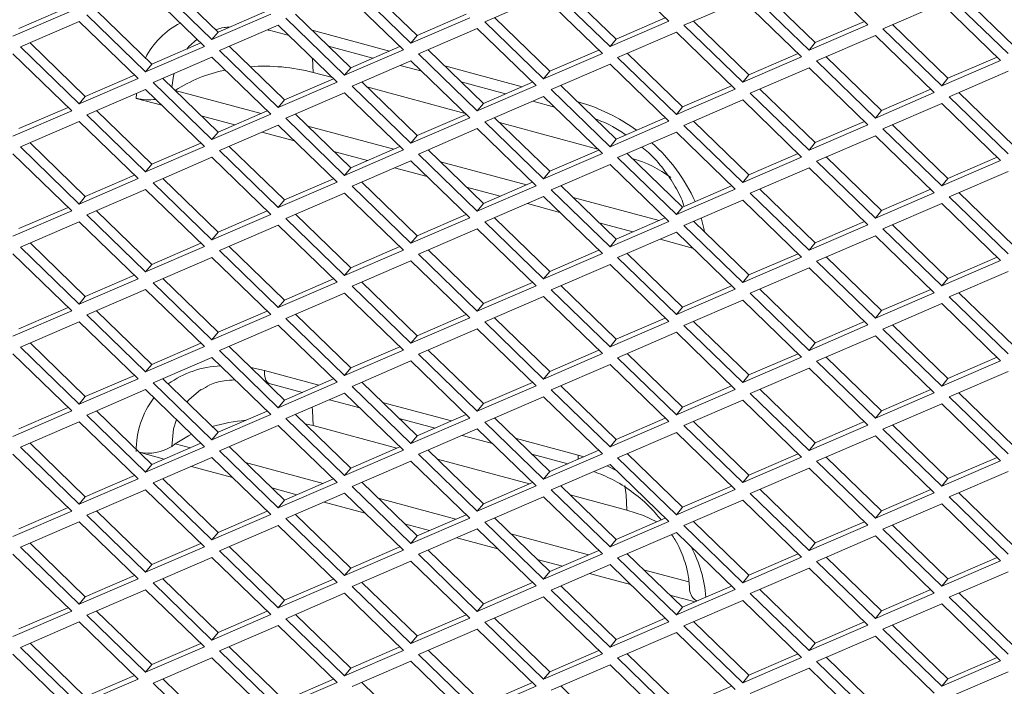
# Model space of a CAD drawing. Units: millimetres. Extents: x 63 to 8538, y 73 to 6060.
# Drawn here: x 7426 to 7495, y 4953 to 4999 of the extents above; entities that cross this region are included whole.
import ezdxf

# ---------------------------------------------------------------- set-up
doc = ezdxf.new("R2010")
doc.units = ezdxf.units.MM
doc.header["$LTSCALE"] = 5

msp = doc.modelspace()

# ---------------------------------------------------------------- linework, layer by layer
at = {"color": 7, "linetype": 'Continuous', "lineweight": 18, "ltscale": 20}
for p, q in [((7471.488, 4999.102), (7467.41, 5003.058)), ((7485.287, 4998.858), (7481.208, 5002.813)), ((7435.734, 5001.786), (7439.813, 4997.83)), ((7440.235, 4998.353), (7436.4, 5002.073)), ((7449.533, 5001.542), (7453.611, 4997.586)), ((7454.034, 4998.109), (7450.198, 5001.829)), ((7467.832, 4997.865), (7463.997, 5001.585)), ((7439.291, 4997.358), (7435.213, 5001.314)), ((7453.09, 4997.114), (7449.012, 5001.07)), ((7462.81, 5000.825), (7458.732, 4999.065)), ((7466.888, 4996.87), (7462.81, 5000.825)), ((7463.331, 5001.298), (7467.41, 4997.342)), ((7477.13, 5001.053), (7481.208, 4997.098)), ((7481.631, 4997.621), (7477.796, 5001.341)), ((7490.928, 5000.809), (7495.007, 4996.853)), ((7495.429, 4997.377), (7491.594, 5001.097)), ((7429.849, 5000.07), (7426.437, 4998.598)), ((7476.609, 5000.581), (7472.53, 4998.821)), ((7480.687, 4996.625), (7476.609, 5000.581)), ((7490.407, 5000.337), (7486.329, 4998.577)), ((7494.486, 4996.381), (7490.407, 5000.337)), ((7426.014, 4998.074), (7430.092, 4999.834)), ((7431.135, 4999.554), (7435.213, 4995.598)), ((7435.636, 4996.121), (7431.8, 4999.841)), ((7439.813, 4997.83), (7443.891, 4999.59)), ((7443.648, 4999.826), (7440.235, 4998.353)), ((7449.434, 4995.877), (7445.599, 4999.597)), ((7457.446, 4999.582), (7454.034, 4998.109)), ((7430.613, 4999.082), (7426.535, 4997.322)), ((7434.692, 4995.126), (7430.613, 4999.082)), ((7444.412, 4998.837), (7440.334, 4997.077)), ((7448.49, 4994.882), (7444.412, 4998.837)), ((7444.933, 4999.31), (7449.012, 4995.354)), ((7453.611, 4997.586), (7457.689, 4999.346)), ((7458.732, 4999.065), (7462.81, 4995.11)), ((7463.233, 4995.633), (7459.397, 4999.353)), ((7467.41, 4997.342), (7471.488, 4999.102)), ((7471.245, 4999.338), (7467.832, 4997.865)), ((7472.53, 4998.821), (7476.609, 4994.865)), ((7477.031, 4995.389), (7473.196, 4999.109)), ((7481.208, 4997.098), (7485.287, 4998.858)), ((7485.043, 4999.093), (7481.631, 4997.621)), ((7490.83, 4995.144), (7486.995, 4998.864)), ((7439.813, 4997.83), (7440.235, 4998.353)), ((7443.775, 4998.48), (7445.168, 4998.105)), ((7452.112, 4997.033), (7446.756, 4998.474)), ((7453.611, 4997.586), (7454.034, 4998.109)), ((7458.211, 4998.593), (7454.132, 4996.833)), ((7462.289, 4994.638), (7458.211, 4998.593)), ((7472.009, 4998.349), (7467.931, 4996.589)), ((7476.087, 4994.393), (7472.009, 4998.349)), ((7485.808, 4998.105), (7481.729, 4996.345)), ((7489.886, 4994.149), (7485.808, 4998.105)), ((7486.329, 4998.577), (7490.407, 4994.621)), ((7431.036, 4993.889), (7427.201, 4997.609)), ((7435.213, 4995.598), (7439.291, 4997.358)), ((7439.048, 4997.594), (7435.636, 4996.121)), ((7444.835, 4993.645), (7440.999, 4997.365)), ((7447.894, 4997.371), (7450.974, 4996.542)), ((7452.847, 4997.35), (7449.434, 4995.877)), ((7467.41, 4997.342), (7467.832, 4997.865)), ((7481.208, 4997.098), (7481.631, 4997.621)), ((7430.092, 4992.894), (7426.014, 4996.85)), ((7426.535, 4997.322), (7430.613, 4993.366)), ((7440.334, 4997.077), (7444.412, 4993.122)), ((7449.012, 4995.354), (7453.09, 4997.114)), ((7454.132, 4996.833), (7458.211, 4992.877)), ((7458.633, 4993.401), (7454.798, 4997.121)), ((7462.81, 4995.11), (7466.888, 4996.87)), ((7466.645, 4997.106), (7463.233, 4995.633)), ((7472.432, 4993.157), (7468.597, 4996.876)), ((7480.444, 4996.861), (7477.031, 4995.389)), ((7435.213, 4995.598), (7435.636, 4996.121)), ((7439.813, 4996.605), (7435.734, 4994.845)), ((7443.891, 4992.65), (7439.813, 4996.605)), ((7446.831, 4995.55), (7446.788, 4996.533)), ((7453.611, 4996.361), (7449.533, 4994.601)), ((7452.856, 4996.035), (7454.367, 4995.628)), ((7457.689, 4992.405), (7453.611, 4996.361)), ((7461.311, 4994.556), (7455.955, 4995.998)), ((7467.41, 4996.117), (7463.331, 4994.357)), ((7471.488, 4992.161), (7467.41, 4996.117)), ((7467.931, 4996.589), (7472.009, 4992.633)), ((7476.609, 4994.865), (7480.687, 4996.625)), ((7481.729, 4996.345), (7485.808, 4992.389)), ((7486.23, 4992.912), (7482.395, 4996.632)), ((7490.407, 4994.621), (7494.486, 4996.381)), ((7494.242, 4996.617), (7490.83, 4995.144)), ((7434.449, 4995.362), (7431.036, 4993.889)), ((7448.175, 4995.188), (7446.831, 4995.55)), ((7449.012, 4995.354), (7449.434, 4995.877)), ((7462.81, 4995.11), (7463.233, 4995.633)), ((7476.609, 4994.865), (7477.031, 4995.389)), ((7481.208, 4995.873), (7477.13, 4994.113)), ((7485.287, 4991.917), (7481.208, 4995.873)), ((7495.007, 4995.629), (7490.928, 4993.869)), ((7430.613, 4993.366), (7434.692, 4995.126)), ((7435.734, 4994.845), (7439.813, 4990.89)), ((7440.235, 4991.413), (7436.4, 4995.133)), ((7444.412, 4993.122), (7448.49, 4994.882)), ((7448.247, 4995.118), (7444.835, 4993.645)), ((7454.034, 4991.169), (7450.198, 4994.888)), ((7457.093, 4994.894), (7460.173, 4994.065)), ((7458.211, 4992.877), (7462.289, 4994.638)), ((7462.046, 4994.873), (7458.633, 4993.401)), ((7467.832, 4990.924), (7463.997, 4994.644)), ((7475.844, 4994.629), (7472.432, 4993.157)), ((7490.407, 4994.621), (7490.83, 4995.144)), ((7435.213, 4994.373), (7431.135, 4992.613)), ((7434.578, 4994.099), (7434.57, 4993.754)), ((7439.291, 4990.417), (7435.213, 4994.373)), ((7437.275, 4994.3), (7443.218, 4992.7)), ((7449.012, 4994.129), (7444.933, 4992.369)), ((7453.09, 4990.173), (7449.012, 4994.129)), ((7449.533, 4994.601), (7453.611, 4990.645)), ((7457.374, 4992.711), (7450.549, 4994.549)), ((7463.331, 4994.357), (7467.41, 4990.401)), ((7472.009, 4992.633), (7476.087, 4994.393)), ((7477.13, 4994.113), (7481.208, 4990.157)), ((7481.631, 4990.68), (7477.796, 4994.4)), ((7485.808, 4992.389), (7489.886, 4994.149)), ((7489.643, 4994.385), (7486.23, 4992.912)), ((7495.429, 4990.436), (7491.594, 4994.156)), ((7430.613, 4993.366), (7431.036, 4993.889)), ((7436.343, 4993.277), (7434.57, 4993.754)), ((7444.412, 4993.122), (7444.835, 4993.645)), ((7458.211, 4992.877), (7458.633, 4993.401)), ((7462.81, 4993.885), (7458.732, 4992.125)), ((7462.055, 4993.559), (7463.566, 4993.152)), ((7466.888, 4989.929), (7462.81, 4993.885)), ((7465.201, 4993.509), (7465.154, 4993.522)), ((7465.201, 4993.476), (7465.201, 4993.509)), ((7476.609, 4993.641), (7472.53, 4991.881)), ((7480.687, 4989.685), (7476.609, 4993.641)), ((7490.407, 4993.396), (7486.329, 4991.636)), ((7494.486, 4989.441), (7490.407, 4993.396)), ((7490.928, 4993.869), (7495.007, 4989.913)), ((7426.014, 4991.134), (7430.092, 4992.894)), ((7429.849, 4993.13), (7426.437, 4991.657)), ((7431.135, 4992.613), (7435.213, 4988.657)), ((7435.636, 4989.181), (7431.8, 4992.9)), ((7439.813, 4990.89), (7443.891, 4992.65)), ((7443.648, 4992.885), (7440.235, 4991.413)), ((7449.434, 4988.936), (7445.599, 4992.656)), ((7457.446, 4992.641), (7454.034, 4991.169)), ((7472.009, 4992.633), (7472.432, 4993.157)), ((7485.808, 4992.389), (7486.23, 4992.912)), ((7430.613, 4992.141), (7426.535, 4990.381)), ((7434.692, 4988.185), (7430.613, 4992.141)), ((7441.4, 4991.916), (7439.07, 4992.543)), ((7444.412, 4991.897), (7440.334, 4990.137)), ((7448.49, 4987.941), (7444.412, 4991.897)), ((7444.933, 4992.369), (7449.012, 4988.413)), ((7453.611, 4990.645), (7457.689, 4992.405)), ((7458.732, 4992.125), (7462.81, 4988.169)), ((7463.233, 4988.692), (7459.397, 4992.412)), ((7466.573, 4990.235), (7459.748, 4992.072)), ((7467.41, 4990.401), (7471.488, 4992.161)), ((7471.245, 4992.397), (7467.832, 4990.924)), ((7472.53, 4991.881), (7476.609, 4987.925)), ((7477.031, 4988.448), (7473.196, 4992.168)), ((7481.208, 4990.157), (7485.287, 4991.917)), ((7485.043, 4992.153), (7481.631, 4990.68)), ((7490.83, 4988.204), (7486.995, 4991.924)), ((7439.813, 4990.89), (7440.235, 4991.413)), ((7445.542, 4990.801), (7443.282, 4991.409)), ((7446.451, 4991.83), (7452.417, 4990.224)), ((7458.211, 4991.653), (7454.132, 4989.893)), ((7462.289, 4987.697), (7458.211, 4991.653)), ((7472.009, 4991.409), (7467.931, 4989.648)), ((7476.087, 4987.453), (7472.009, 4991.409)), ((7486.329, 4991.636), (7490.407, 4987.681)), ((7431.036, 4986.948), (7427.201, 4990.668)), ((7439.048, 4990.653), (7435.636, 4989.181)), ((7453.611, 4990.645), (7454.034, 4991.169)), ((7467.41, 4990.401), (7467.832, 4990.924)), ((7481.208, 4990.157), (7481.631, 4990.68)), ((7485.808, 4991.164), (7481.729, 4989.404)), ((7489.886, 4987.209), (7485.808, 4991.164)), ((7430.092, 4985.953), (7426.014, 4989.909)), ((7426.535, 4990.381), (7430.613, 4986.425)), ((7435.213, 4988.657), (7439.291, 4990.417)), ((7440.334, 4990.137), (7444.412, 4986.181)), ((7444.835, 4986.704), (7440.999, 4990.424)), ((7450.599, 4989.439), (7448.269, 4990.067)), ((7449.012, 4988.413), (7453.09, 4990.173)), ((7452.847, 4990.409), (7449.434, 4988.936)), ((7454.132, 4989.893), (7458.211, 4985.937)), ((7458.633, 4986.46), (7454.798, 4990.18)), ((7462.81, 4988.169), (7466.888, 4989.929)), ((7466.645, 4990.165), (7463.233, 4988.692)), ((7472.432, 4986.216), (7468.597, 4989.936)), ((7480.444, 4989.921), (7477.031, 4988.448)), ((7435.213, 4988.657), (7435.636, 4989.181)), ((7439.813, 4989.665), (7435.734, 4987.905)), ((7443.891, 4985.709), (7439.813, 4989.665)), ((7453.611, 4989.421), (7449.533, 4987.661)), ((7457.689, 4985.465), (7453.611, 4989.421)), ((7455.65, 4989.354), (7461.616, 4987.748)), ((7467.41, 4989.176), (7463.331, 4987.416)), ((7471.488, 4985.221), (7467.41, 4989.176)), ((7467.931, 4989.648), (7472.009, 4985.693)), ((7476.609, 4987.925), (7480.687, 4989.685)), ((7481.729, 4989.404), (7485.808, 4985.449)), ((7486.23, 4985.972), (7482.395, 4989.692)), ((7490.407, 4987.681), (7494.486, 4989.441)), ((7494.242, 4989.677), (7490.83, 4988.204)), ((7449.012, 4988.413), (7449.434, 4988.936)), ((7454.741, 4988.324), (7452.481, 4988.933)), ((7462.81, 4988.169), (7463.233, 4988.692)), ((7481.208, 4988.932), (7477.13, 4987.172)), ((7485.287, 4984.976), (7481.208, 4988.932)), ((7495.007, 4988.688), (7490.928, 4986.928)), ((7430.613, 4986.425), (7434.692, 4988.185)), ((7434.449, 4988.421), (7431.036, 4986.948)), ((7435.734, 4987.905), (7439.813, 4983.949)), ((7440.235, 4984.472), (7436.4, 4988.192)), ((7444.412, 4986.181), (7448.49, 4987.941)), ((7448.247, 4988.177), (7444.835, 4986.704)), ((7454.034, 4984.228), (7450.198, 4987.948)), ((7462.046, 4987.933), (7458.633, 4986.46)), ((7476.609, 4987.925), (7477.031, 4988.448)), ((7490.407, 4987.681), (7490.83, 4988.204)), ((7435.213, 4987.433), (7431.135, 4985.673)), ((7439.291, 4983.477), (7435.213, 4987.433)), ((7449.012, 4987.188), (7444.933, 4985.428)), ((7453.09, 4983.233), (7449.012, 4987.188)), ((7449.533, 4987.661), (7453.611, 4983.705)), ((7459.798, 4986.963), (7457.468, 4987.59)), ((7458.211, 4985.937), (7462.289, 4987.697)), ((7463.331, 4987.416), (7467.41, 4983.461)), ((7467.832, 4983.984), (7463.997, 4987.704)), ((7472.009, 4985.693), (7476.087, 4987.453)), ((7475.844, 4987.689), (7472.432, 4986.216)), ((7477.13, 4987.172), (7481.208, 4983.216)), ((7481.631, 4983.74), (7477.796, 4987.459)), ((7485.808, 4985.449), (7489.886, 4987.209)), ((7489.643, 4987.444), (7486.23, 4985.972)), ((7495.429, 4983.495), (7491.594, 4987.215)), ((7430.613, 4986.425), (7431.036, 4986.948)), ((7444.412, 4986.181), (7444.835, 4986.704)), ((7458.211, 4985.937), (7458.633, 4986.46)), ((7462.81, 4986.944), (7458.732, 4985.184)), ((7463.94, 4985.848), (7461.68, 4986.456)), ((7466.888, 4982.988), (7462.81, 4986.944)), ((7464.849, 4986.877), (7470.815, 4985.271)), ((7476.609, 4986.7), (7472.53, 4984.94)), ((7480.687, 4982.744), (7476.609, 4986.7)), ((7490.407, 4986.456), (7486.329, 4984.696)), ((7494.486, 4982.5), (7490.407, 4986.456)), ((7490.928, 4986.928), (7495.007, 4982.972)), ((7426.014, 4984.193), (7430.092, 4985.953)), ((7429.849, 4986.189), (7426.437, 4984.716)), ((7435.636, 4982.24), (7431.8, 4985.96)), ((7443.648, 4985.945), (7440.235, 4984.472)), ((7472.009, 4985.693), (7472.432, 4986.216)), ((7485.808, 4985.449), (7486.23, 4985.972)), ((7430.613, 4985.2), (7426.535, 4983.44)), ((7434.692, 4981.245), (7430.613, 4985.2)), ((7431.135, 4985.673), (7435.213, 4981.717)), ((7439.813, 4983.949), (7443.891, 4985.709)), ((7444.933, 4985.428), (7449.012, 4981.473)), ((7449.434, 4981.996), (7445.599, 4985.716)), ((7453.611, 4983.705), (7457.689, 4985.465)), ((7457.446, 4985.701), (7454.034, 4984.228)), ((7458.732, 4985.184), (7462.81, 4981.228)), ((7463.233, 4981.752), (7459.397, 4985.472)), ((7468.997, 4984.487), (7466.667, 4985.114)), ((7467.41, 4983.461), (7471.488, 4985.221)), ((7471.245, 4985.456), (7467.832, 4983.984)), ((7477.031, 4981.507), (7473.196, 4985.227)), ((7485.043, 4985.212), (7481.631, 4983.74)), ((7439.813, 4983.949), (7440.235, 4984.472)), ((7444.412, 4984.956), (7440.334, 4983.196)), ((7448.49, 4981.001), (7444.412, 4984.956)), ((7458.211, 4984.712), (7454.132, 4982.952)), ((7462.289, 4980.756), (7458.211, 4984.712)), ((7472.009, 4984.468), (7467.931, 4982.708)), ((7476.087, 4980.512), (7472.009, 4984.468)), ((7472.53, 4984.94), (7476.609, 4980.984)), ((7481.208, 4983.216), (7485.287, 4984.976)), ((7486.329, 4984.696), (7490.407, 4980.74)), ((7490.83, 4981.263), (7486.995, 4984.983)), ((7431.036, 4980.008), (7427.201, 4983.728)), ((7439.048, 4983.713), (7435.636, 4982.24)), ((7453.611, 4983.705), (7454.034, 4984.228)), ((7467.41, 4983.461), (7467.832, 4983.984)), ((7473.139, 4983.372), (7470.879, 4983.98)), ((7481.208, 4983.216), (7481.631, 4983.74)), ((7485.808, 4984.224), (7481.729, 4982.464)), ((7489.886, 4980.268), (7485.808, 4984.224)), ((7426.535, 4983.44), (7430.613, 4979.485)), ((7435.213, 4981.717), (7439.291, 4983.477)), ((7440.334, 4983.196), (7444.412, 4979.24)), ((7444.835, 4979.764), (7440.999, 4983.484)), ((7449.012, 4981.473), (7453.09, 4983.233)), ((7452.847, 4983.469), (7449.434, 4981.996)), ((7458.633, 4979.52), (7454.798, 4983.239)), ((7466.645, 4983.224), (7463.233, 4981.752)), ((7430.092, 4979.013), (7426.014, 4982.968)), ((7439.813, 4982.724), (7435.734, 4980.964)), ((7443.891, 4978.768), (7439.813, 4982.724)), ((7453.611, 4982.48), (7449.533, 4980.72)), ((7457.689, 4978.524), (7453.611, 4982.48)), ((7454.132, 4982.952), (7458.211, 4978.996)), ((7462.81, 4981.228), (7466.888, 4982.988)), ((7467.931, 4982.708), (7472.009, 4978.752)), ((7472.432, 4979.275), (7468.597, 4982.995)), ((7476.609, 4980.984), (7480.687, 4982.744)), ((7480.444, 4982.98), (7477.031, 4981.507)), ((7481.729, 4982.464), (7485.808, 4978.508)), ((7486.23, 4979.031), (7482.395, 4982.751)), ((7490.407, 4980.74), (7494.486, 4982.5)), ((7494.242, 4982.736), (7490.83, 4981.263)), ((7435.213, 4981.717), (7435.636, 4982.24)), ((7449.012, 4981.473), (7449.434, 4981.996)), ((7462.81, 4981.228), (7463.233, 4981.752)), ((7467.41, 4982.236), (7463.331, 4980.476)), ((7471.488, 4978.28), (7467.41, 4982.236)), ((7481.208, 4981.992), (7477.13, 4980.232)), ((7485.287, 4978.036), (7481.208, 4981.992)), ((7495.007, 4981.747), (7490.928, 4979.987)), ((7430.613, 4979.485), (7434.692, 4981.245)), ((7434.449, 4981.481), (7431.036, 4980.008)), ((7435.734, 4980.964), (7439.813, 4977.008)), ((7440.235, 4977.532), (7436.4, 4981.251)), ((7444.412, 4979.24), (7448.49, 4981.001)), ((7448.247, 4981.236), (7444.835, 4979.764)), ((7454.034, 4977.287), (7450.198, 4981.007)), ((7462.046, 4980.992), (7458.633, 4979.52)), ((7476.609, 4980.984), (7477.031, 4981.507)), ((7490.407, 4980.74), (7490.83, 4981.263)), ((7435.213, 4980.492), (7431.135, 4978.732)), ((7439.291, 4976.536), (7435.213, 4980.492)), ((7449.533, 4980.72), (7453.611, 4976.764)), ((7458.211, 4978.996), (7462.289, 4980.756)), ((7463.331, 4980.476), (7467.41, 4976.52)), ((7467.832, 4977.043), (7463.997, 4980.763)), ((7472.009, 4978.752), (7476.087, 4980.512)), ((7475.844, 4980.748), (7472.432, 4979.275)), ((7481.631, 4976.799), (7477.796, 4980.519)), ((7485.808, 4978.508), (7489.886, 4980.268)), ((7489.643, 4980.504), (7486.23, 4979.031)), ((7495.429, 4976.555), (7491.594, 4980.275)), ((7430.613, 4979.485), (7431.036, 4980.008)), ((7444.412, 4979.24), (7444.835, 4979.764)), ((7449.012, 4980.248), (7444.933, 4978.488)), ((7453.09, 4976.292), (7449.012, 4980.248)), ((7462.81, 4980.004), (7458.732, 4978.244)), ((7466.888, 4976.048), (7462.81, 4980.004)), ((7476.609, 4979.759), (7472.53, 4977.999)), ((7480.687, 4975.804), (7476.609, 4979.759)), ((7477.13, 4980.232), (7481.208, 4976.276)), ((7490.928, 4979.987), (7495.007, 4976.032)), ((7426.014, 4977.253), (7430.092, 4979.013)), ((7429.849, 4979.248), (7426.437, 4977.776)), ((7435.636, 4975.299), (7431.8, 4979.019)), ((7443.648, 4979.004), (7440.235, 4977.532)), ((7458.211, 4978.996), (7458.633, 4979.52)), ((7472.009, 4978.752), (7472.432, 4979.275)), ((7485.808, 4978.508), (7486.23, 4979.031)), ((7490.407, 4979.515), (7486.329, 4977.755)), ((7494.486, 4975.56), (7490.407, 4979.515)), ((7430.613, 4978.26), (7426.535, 4976.5)), ((7434.692, 4974.304), (7430.613, 4978.26)), ((7431.135, 4978.732), (7435.213, 4974.776)), ((7439.813, 4977.008), (7443.891, 4978.768)), ((7444.933, 4978.488), (7449.012, 4974.532)), ((7449.434, 4975.055), (7445.599, 4978.775)), ((7453.611, 4976.764), (7457.689, 4978.524)), ((7457.446, 4978.76), (7454.034, 4977.287)), ((7458.732, 4978.244), (7462.81, 4974.288)), ((7463.233, 4974.811), (7459.397, 4978.531)), ((7467.41, 4976.52), (7471.488, 4978.28)), ((7471.245, 4978.516), (7467.832, 4977.043)), ((7477.031, 4974.567), (7473.196, 4978.287)), ((7485.043, 4978.272), (7481.631, 4976.799)), ((7444.412, 4978.016), (7440.334, 4976.256)), ((7448.49, 4974.06), (7444.412, 4978.016)), ((7458.211, 4977.771), (7454.132, 4976.011)), ((7462.289, 4973.816), (7458.211, 4977.771)), ((7472.53, 4977.999), (7476.609, 4974.044)), ((7481.208, 4976.276), (7485.287, 4978.036)), ((7486.329, 4977.755), (7490.407, 4973.799)), ((7490.83, 4974.323), (7486.995, 4978.043)), ((7439.813, 4977.008), (7440.235, 4977.532)), ((7453.611, 4976.764), (7454.034, 4977.287)), ((7467.41, 4976.52), (7467.832, 4977.043)), ((7472.009, 4977.527), (7467.931, 4975.767)), ((7476.087, 4973.572), (7472.009, 4977.527)), ((7485.808, 4977.283), (7481.729, 4975.523)), ((7489.886, 4973.327), (7485.808, 4977.283)), ((7426.535, 4976.5), (7430.613, 4972.544)), ((7431.036, 4973.067), (7427.201, 4976.787)), ((7435.213, 4974.776), (7439.291, 4976.536)), ((7439.048, 4976.772), (7435.636, 4975.299)), ((7440.334, 4976.256), (7444.412, 4972.3)), ((7444.835, 4972.823), (7440.999, 4976.543)), ((7449.012, 4974.532), (7453.09, 4976.292)), ((7452.847, 4976.528), (7449.434, 4975.055)), ((7458.633, 4972.579), (7454.798, 4976.299)), ((7466.645, 4976.284), (7463.233, 4974.811)), ((7481.208, 4976.276), (7481.631, 4976.799)), ((7430.092, 4972.072), (7426.014, 4976.028)), ((7439.813, 4975.784), (7435.734, 4974.024)), ((7443.891, 4971.828), (7439.813, 4975.784)), ((7453.611, 4975.539), (7449.533, 4973.779)), ((7457.689, 4971.584), (7453.611, 4975.539)), ((7454.132, 4976.011), (7458.211, 4972.056)), ((7462.81, 4974.288), (7466.888, 4976.048)), ((7467.931, 4975.767), (7472.009, 4971.812)), ((7472.432, 4972.335), (7468.597, 4976.055)), ((7476.609, 4974.044), (7480.687, 4975.804)), ((7480.444, 4976.04), (7477.031, 4974.567)), ((7481.729, 4975.523), (7485.808, 4971.567)), ((7486.23, 4972.091), (7482.395, 4975.81)), ((7490.407, 4973.799), (7494.486, 4975.56)), ((7494.242, 4975.795), (7490.83, 4974.323)), ((7435.213, 4974.776), (7435.636, 4975.299)), ((7443.45, 4974.868), (7442.512, 4975.076)), ((7447.221, 4973.853), (7443.45, 4974.868)), ((7449.012, 4974.532), (7449.434, 4975.055)), ((7462.81, 4974.288), (7463.233, 4974.811)), ((7467.41, 4975.295), (7463.331, 4973.535)), ((7471.488, 4971.339), (7467.41, 4975.295)), ((7481.208, 4975.051), (7477.13, 4973.291)), ((7485.287, 4971.095), (7481.208, 4975.051)), ((7495.007, 4974.807), (7490.928, 4973.047)), ((7430.613, 4972.544), (7434.692, 4974.304)), ((7434.449, 4974.54), (7431.036, 4973.067)), ((7440.235, 4970.591), (7436.4, 4974.311)), ((7448.247, 4974.296), (7444.835, 4972.823)), ((7476.609, 4974.044), (7477.031, 4974.567)), ((7490.407, 4973.799), (7490.83, 4974.323)), ((7435.213, 4973.551), (7431.135, 4971.791)), ((7439.291, 4969.596), (7435.213, 4973.551)), ((7435.734, 4974.024), (7439.813, 4970.068)), ((7443.595, 4974.026), (7443.775, 4973.983)), ((7443.775, 4973.983), (7446.083, 4973.362)), ((7444.412, 4972.3), (7448.49, 4974.06)), ((7449.533, 4973.779), (7453.611, 4969.824)), ((7454.034, 4970.347), (7450.198, 4974.067)), ((7458.211, 4972.056), (7462.289, 4973.816)), ((7462.046, 4974.052), (7458.633, 4972.579)), ((7463.331, 4973.535), (7467.41, 4969.579)), ((7467.832, 4970.103), (7463.997, 4973.822)), ((7472.009, 4971.812), (7476.087, 4973.572)), ((7475.844, 4973.807), (7472.432, 4972.335)), ((7481.631, 4969.858), (7477.796, 4973.578)), ((7489.643, 4973.563), (7486.23, 4972.091)), ((7430.613, 4972.544), (7431.036, 4973.067)), ((7444.412, 4972.3), (7444.835, 4972.823)), ((7449.012, 4973.307), (7444.933, 4971.547)), ((7447.965, 4972.855), (7450.058, 4972.292)), ((7453.09, 4969.351), (7449.012, 4973.307)), ((7462.81, 4973.063), (7458.732, 4971.303)), ((7466.888, 4969.107), (7462.81, 4973.063)), ((7476.609, 4972.819), (7472.53, 4971.059)), ((7480.687, 4968.863), (7476.609, 4972.819)), ((7477.13, 4973.291), (7481.208, 4969.335)), ((7485.808, 4971.567), (7489.886, 4973.327)), ((7490.928, 4973.047), (7495.007, 4969.091)), ((7495.429, 4969.614), (7491.594, 4973.334)), ((7429.849, 4972.308), (7426.437, 4970.835)), ((7435.636, 4968.359), (7431.8, 4972.079)), ((7456.42, 4971.377), (7451.647, 4972.661)), ((7458.211, 4972.056), (7458.633, 4972.579)), ((7472.009, 4971.812), (7472.432, 4972.335)), ((7485.808, 4971.567), (7486.23, 4972.091)), ((7490.407, 4972.575), (7486.329, 4970.815)), ((7494.486, 4968.619), (7490.407, 4972.575)), ((7426.014, 4970.312), (7430.092, 4972.072)), ((7431.135, 4971.791), (7435.213, 4967.836)), ((7439.813, 4970.068), (7443.891, 4971.828)), ((7443.648, 4972.064), (7440.235, 4970.591)), ((7444.933, 4971.547), (7449.012, 4967.591)), ((7449.434, 4968.115), (7445.599, 4971.835)), ((7452.785, 4971.558), (7455.282, 4970.886)), ((7453.611, 4969.824), (7457.689, 4971.584)), ((7457.446, 4971.819), (7454.034, 4970.347)), ((7463.233, 4967.87), (7459.397, 4971.59)), ((7471.245, 4971.575), (7467.832, 4970.103)), ((7430.613, 4971.319), (7426.535, 4969.559)), ((7434.692, 4967.363), (7430.613, 4971.319)), ((7444.412, 4971.075), (7440.334, 4969.315)), ((7448.49, 4967.119), (7444.412, 4971.075)), ((7446.262, 4971.191), (7446.831, 4971.053)), ((7452.628, 4969.493), (7446.831, 4971.053)), ((7458.211, 4970.831), (7454.132, 4969.071)), ((7462.289, 4966.875), (7458.211, 4970.831)), ((7458.732, 4971.303), (7462.81, 4967.347)), ((7467.41, 4969.579), (7471.488, 4971.339)), ((7472.53, 4971.059), (7476.609, 4967.103)), ((7477.031, 4967.626), (7473.196, 4971.346)), ((7481.208, 4969.335), (7485.287, 4971.095)), ((7485.043, 4971.331), (7481.631, 4969.858)), ((7486.329, 4970.815), (7490.407, 4966.859)), ((7490.83, 4967.382), (7486.995, 4971.102)), ((7439.813, 4970.068), (7440.235, 4970.591)), ((7453.611, 4969.824), (7454.034, 4970.347)), ((7457.164, 4970.379), (7459.257, 4969.816)), ((7465.201, 4969.013), (7460.846, 4970.185)), ((7467.41, 4969.579), (7467.832, 4970.103)), ((7472.009, 4970.587), (7467.931, 4968.827)), ((7476.087, 4966.631), (7472.009, 4970.587)), ((7485.808, 4970.343), (7481.729, 4968.583)), ((7489.886, 4966.387), (7485.808, 4970.343)), ((7426.535, 4969.559), (7430.613, 4965.603)), ((7431.036, 4966.127), (7427.201, 4969.847)), ((7435.213, 4967.836), (7439.291, 4969.596)), ((7439.048, 4969.832), (7435.636, 4968.359)), ((7437.275, 4969.804), (7438.328, 4969.521)), ((7444.835, 4965.882), (7440.999, 4969.602)), ((7449.012, 4967.591), (7453.09, 4969.351)), ((7452.847, 4969.587), (7449.434, 4968.115)), ((7458.633, 4965.638), (7454.798, 4969.358)), ((7481.208, 4969.335), (7481.631, 4969.858)), ((7430.092, 4965.131), (7426.014, 4969.087)), ((7436.51, 4968.736), (7434.762, 4969.206)), ((7439.813, 4968.843), (7435.734, 4967.083)), ((7443.891, 4964.887), (7439.813, 4968.843)), ((7440.334, 4969.315), (7444.412, 4965.359)), ((7454.132, 4969.071), (7458.211, 4965.115)), ((7461.827, 4967.016), (7455.44, 4968.736)), ((7461.984, 4969.082), (7464.481, 4968.409)), ((7462.81, 4967.347), (7466.888, 4969.107)), ((7466.645, 4969.343), (7463.233, 4967.87)), ((7465.607, 4968.895), (7465.201, 4969.013)), ((7467.931, 4968.827), (7472.009, 4964.871)), ((7472.432, 4965.394), (7468.597, 4969.114)), ((7476.609, 4967.103), (7480.687, 4968.863)), ((7480.444, 4969.099), (7477.031, 4967.626)), ((7486.23, 4965.15), (7482.395, 4968.87)), ((7494.242, 4968.855), (7490.83, 4967.382)), ((7435.213, 4967.836), (7435.636, 4968.359)), ((7441.234, 4967.464), (7438.391, 4968.229)), ((7442.143, 4968.493), (7447.527, 4967.044)), ((7449.012, 4967.591), (7449.434, 4968.115)), ((7453.611, 4968.599), (7449.533, 4966.839)), ((7457.689, 4964.643), (7453.611, 4968.599)), ((7467.41, 4968.355), (7463.331, 4966.595)), ((7467.831, 4967.946), (7467.206, 4968.267)), ((7471.488, 4964.399), (7467.41, 4968.355)), ((7481.208, 4968.11), (7477.13, 4966.35)), ((7485.287, 4964.155), (7481.208, 4968.11)), ((7481.729, 4968.583), (7485.808, 4964.627)), ((7490.407, 4966.859), (7494.486, 4968.619)), ((7430.613, 4965.603), (7434.692, 4967.363)), ((7434.449, 4967.599), (7431.036, 4966.127)), ((7440.235, 4963.65), (7436.4, 4967.37)), ((7448.247, 4967.355), (7444.835, 4965.882)), ((7462.81, 4967.347), (7463.233, 4967.87)), ((7476.609, 4967.103), (7477.031, 4967.626)), ((7490.407, 4966.859), (7490.83, 4967.382)), ((7495.007, 4967.866), (7490.928, 4966.106)), ((7435.734, 4967.083), (7439.813, 4963.127)), ((7445.709, 4966.26), (7443.961, 4966.73)), ((7444.412, 4965.359), (7448.49, 4967.119)), ((7449.533, 4966.839), (7453.611, 4962.883)), ((7454.034, 4963.406), (7450.198, 4967.126)), ((7458.211, 4965.115), (7462.289, 4966.875)), ((7462.046, 4967.111), (7458.633, 4965.638)), ((7467.832, 4963.162), (7463.997, 4966.882)), ((7472.009, 4964.871), (7476.087, 4966.631)), ((7475.844, 4966.867), (7472.432, 4965.394)), ((7481.631, 4962.918), (7477.796, 4966.638)), ((7489.643, 4966.623), (7486.23, 4965.15)), ((7430.613, 4965.603), (7431.036, 4966.127)), ((7435.213, 4966.611), (7431.135, 4964.851)), ((7439.291, 4962.655), (7435.213, 4966.611)), ((7449.012, 4966.367), (7444.933, 4964.607)), ((7453.09, 4962.411), (7449.012, 4966.367)), ((7451.342, 4966.017), (7456.726, 4964.568)), ((7462.81, 4966.122), (7458.732, 4964.362)), ((7466.888, 4962.167), (7462.81, 4966.122)), ((7463.331, 4966.595), (7467.41, 4962.639)), ((7468.582, 4965.198), (7464.639, 4966.26)), ((7477.13, 4966.35), (7481.208, 4962.395)), ((7485.808, 4964.627), (7489.886, 4966.387)), ((7490.928, 4966.106), (7495.007, 4962.15)), ((7495.429, 4962.674), (7491.594, 4966.394)), ((7429.849, 4965.367), (7426.437, 4963.895)), ((7444.412, 4965.359), (7444.835, 4965.882)), ((7450.433, 4964.988), (7447.59, 4965.753)), ((7458.211, 4965.115), (7458.633, 4965.638)), ((7472.009, 4964.871), (7472.432, 4965.394)), ((7476.609, 4965.878), (7472.53, 4964.118)), ((7480.687, 4961.922), (7476.609, 4965.878)), ((7490.407, 4965.634), (7486.329, 4963.874)), ((7494.486, 4961.678), (7490.407, 4965.634)), ((7426.014, 4963.371), (7430.092, 4965.131)), ((7431.135, 4964.851), (7435.213, 4960.895)), ((7435.636, 4961.418), (7431.8, 4965.138)), ((7439.813, 4963.127), (7443.891, 4964.887)), ((7443.648, 4965.123), (7440.235, 4963.65)), ((7444.933, 4964.607), (7449.012, 4960.651)), ((7449.434, 4961.174), (7445.599, 4964.894)), ((7453.611, 4962.883), (7457.689, 4964.643)), ((7457.446, 4964.879), (7454.034, 4963.406)), ((7463.233, 4960.93), (7459.397, 4964.65)), ((7471.245, 4964.635), (7467.832, 4963.162)), ((7485.808, 4964.627), (7486.23, 4965.15)), ((7430.613, 4964.379), (7426.535, 4962.619)), ((7434.692, 4960.423), (7430.613, 4964.379)), ((7444.412, 4964.134), (7440.334, 4962.374)), ((7448.49, 4960.179), (7444.412, 4964.134)), ((7454.908, 4963.783), (7453.16, 4964.254)), ((7458.211, 4963.89), (7454.132, 4962.13)), ((7462.289, 4959.935), (7458.211, 4963.89)), ((7458.732, 4964.362), (7462.81, 4960.407)), ((7467.41, 4962.639), (7471.488, 4964.399)), ((7472.53, 4964.118), (7476.609, 4960.162)), ((7477.031, 4960.686), (7473.196, 4964.406)), ((7481.208, 4962.395), (7485.287, 4964.155)), ((7485.043, 4964.391), (7481.631, 4962.918)), ((7490.83, 4960.441), (7486.995, 4964.161)), ((7439.813, 4963.127), (7440.235, 4963.65)), ((7453.611, 4962.883), (7454.034, 4963.406)), ((7459.632, 4962.512), (7456.789, 4963.277)), ((7460.541, 4963.541), (7465.925, 4962.092)), ((7472.009, 4963.646), (7467.931, 4961.886)), ((7476.087, 4959.69), (7472.009, 4963.646)), ((7485.808, 4963.402), (7481.729, 4961.642)), ((7489.886, 4959.446), (7485.808, 4963.402)), ((7486.329, 4963.874), (7490.407, 4959.918)), ((7426.535, 4962.619), (7430.613, 4958.663)), ((7431.036, 4959.186), (7427.201, 4962.906)), ((7435.213, 4960.895), (7439.291, 4962.655)), ((7439.048, 4962.891), (7435.636, 4961.418)), ((7444.835, 4958.942), (7440.999, 4962.662)), ((7452.847, 4962.647), (7449.434, 4961.174)), ((7467.41, 4962.639), (7467.832, 4963.162)), ((7481.208, 4962.395), (7481.631, 4962.918)), ((7430.092, 4958.191), (7426.014, 4962.147)), ((7439.813, 4961.902), (7435.734, 4960.142)), ((7443.891, 4957.947), (7439.813, 4961.902)), ((7440.334, 4962.374), (7444.412, 4958.419)), ((7449.012, 4960.651), (7453.09, 4962.411)), ((7454.132, 4962.13), (7458.211, 4958.175)), ((7458.633, 4958.698), (7454.798, 4962.418)), ((7462.81, 4960.407), (7466.888, 4962.167)), ((7466.645, 4962.403), (7463.233, 4960.93)), ((7467.931, 4961.886), (7472.009, 4957.93)), ((7472.432, 4958.454), (7468.597, 4962.173)), ((7476.609, 4960.162), (7480.687, 4961.922)), ((7480.444, 4962.158), (7477.031, 4960.686)), ((7486.23, 4958.209), (7482.395, 4961.929)), ((7494.242, 4961.914), (7490.83, 4960.441)), ((7435.213, 4960.895), (7435.636, 4961.418)), ((7449.012, 4960.651), (7449.434, 4961.174)), ((7453.611, 4961.658), (7449.533, 4959.898)), ((7457.689, 4957.702), (7453.611, 4961.658)), ((7464.107, 4961.307), (7462.359, 4961.778)), ((7467.41, 4961.414), (7463.331, 4959.654)), ((7471.488, 4957.458), (7467.41, 4961.414)), ((7481.208, 4961.17), (7477.13, 4959.41)), ((7485.287, 4957.214), (7481.208, 4961.17)), ((7481.729, 4961.642), (7485.808, 4957.686)), ((7490.407, 4959.918), (7494.486, 4961.678)), ((7434.449, 4960.659), (7431.036, 4959.186)), ((7462.81, 4960.407), (7463.233, 4960.93)), ((7468.831, 4960.035), (7465.988, 4960.801)), ((7469.74, 4961.065), (7472.877, 4960.22)), ((7476.609, 4960.162), (7477.031, 4960.686)), ((7495.007, 4960.926), (7490.928, 4959.166)), ((7430.613, 4958.663), (7434.692, 4960.423)), ((7435.734, 4960.142), (7439.813, 4956.187)), ((7440.235, 4956.71), (7436.4, 4960.43)), ((7444.412, 4958.419), (7448.49, 4960.179)), ((7448.247, 4960.415), (7444.835, 4958.942)), ((7449.533, 4959.898), (7453.611, 4955.942)), ((7454.034, 4956.466), (7450.198, 4960.185)), ((7458.211, 4958.175), (7462.289, 4959.935)), ((7462.046, 4960.17), (7458.633, 4958.698)), ((7467.832, 4956.221), (7463.997, 4959.941)), ((7475.844, 4959.926), (7472.432, 4958.454)), ((7490.407, 4959.918), (7490.83, 4960.441)), ((7430.613, 4958.663), (7431.036, 4959.186)), ((7435.213, 4959.67), (7431.135, 4957.91)), ((7439.291, 4955.714), (7435.213, 4959.67)), ((7449.012, 4959.426), (7444.933, 4957.666)), ((7453.09, 4955.47), (7449.012, 4959.426)), ((7462.81, 4959.182), (7458.732, 4957.422)), ((7466.888, 4955.226), (7462.81, 4959.182)), ((7463.331, 4959.654), (7467.41, 4955.698)), ((7473.306, 4958.831), (7471.558, 4959.301)), ((7472.009, 4957.93), (7476.087, 4959.69)), ((7477.13, 4959.41), (7481.208, 4955.454)), ((7481.631, 4955.977), (7477.796, 4959.697)), ((7485.808, 4957.686), (7489.886, 4959.446)), ((7489.643, 4959.682), (7486.23, 4958.209)), ((7490.928, 4959.166), (7495.007, 4955.21)), ((7495.429, 4955.733), (7491.594, 4959.453)), ((7429.849, 4958.427), (7426.437, 4956.954)), ((7444.412, 4958.419), (7444.835, 4958.942)), ((7458.211, 4958.175), (7458.633, 4958.698)), ((7472.009, 4957.93), (7472.432, 4958.454)), ((7476.609, 4958.938), (7472.53, 4957.178)), ((7480.687, 4954.982), (7476.609, 4958.938)), ((7490.407, 4958.693), (7486.329, 4956.933)), ((7494.486, 4954.738), (7490.407, 4958.693)), ((7426.014, 4956.431), (7430.092, 4958.191)), ((7431.135, 4957.91), (7435.213, 4953.954)), ((7435.636, 4954.478), (7431.8, 4958.198)), ((7439.813, 4956.187), (7443.891, 4957.947)), ((7443.648, 4958.182), (7440.235, 4956.71)), ((7449.434, 4954.233), (7445.599, 4957.953)), ((7457.446, 4957.938), (7454.034, 4956.466)), ((7485.808, 4957.686), (7486.23, 4958.209)), ((7430.613, 4957.438), (7426.535, 4955.678)), ((7434.692, 4953.482), (7430.613, 4957.438)), ((7444.412, 4957.194), (7440.334, 4955.434)), ((7448.49, 4953.238), (7444.412, 4957.194)), ((7444.933, 4957.666), (7449.012, 4953.71)), ((7453.611, 4955.942), (7457.689, 4957.702)), ((7458.732, 4957.422), (7462.81, 4953.466)), ((7463.233, 4953.989), (7459.397, 4957.709)), ((7467.41, 4955.698), (7471.488, 4957.458)), ((7471.245, 4957.694), (7467.832, 4956.221)), ((7472.53, 4957.178), (7476.609, 4953.222)), ((7477.031, 4953.745), (7473.196, 4957.465)), ((7481.208, 4955.454), (7485.287, 4957.214)), ((7485.043, 4957.45), (7481.631, 4955.977)), ((7490.83, 4953.501), (7486.995, 4957.221)), ((7439.813, 4956.187), (7440.235, 4956.71)), ((7453.611, 4955.942), (7454.034, 4956.466)), ((7458.211, 4956.95), (7454.132, 4955.19)), ((7462.289, 4952.994), (7458.211, 4956.95)), ((7472.009, 4956.706), (7467.931, 4954.946)), ((7476.087, 4952.75), (7472.009, 4956.706)), ((7485.808, 4956.461), (7481.729, 4954.701)), ((7489.886, 4952.506), (7485.808, 4956.461)), ((7486.329, 4956.933), (7490.407, 4952.978)), ((7431.036, 4952.245), (7427.201, 4955.965)), ((7435.213, 4953.954), (7439.291, 4955.714)), ((7439.048, 4955.95), (7435.636, 4954.478)), ((7444.835, 4952.001), (7440.999, 4955.721)), ((7452.847, 4955.706), (7449.434, 4954.233)), ((7467.41, 4955.698), (7467.832, 4956.221)), ((7481.208, 4955.454), (7481.631, 4955.977)), ((7430.092, 4951.25), (7426.014, 4955.206)), ((7426.535, 4955.678), (7430.613, 4951.722)), ((7440.334, 4955.434), (7444.412, 4951.478)), ((7449.012, 4953.71), (7453.09, 4955.47)), ((7454.132, 4955.19), (7458.211, 4951.234)), ((7458.633, 4951.757), (7454.798, 4955.477)), ((7462.81, 4953.466), (7466.888, 4955.226)), ((7466.645, 4955.462), (7463.233, 4953.989)), ((7472.432, 4951.513), (7468.597, 4955.233)), ((7480.444, 4955.218), (7477.031, 4953.745)), ((7435.213, 4953.954), (7435.636, 4954.478)), ((7439.813, 4954.962), (7435.734, 4953.202)), ((7443.891, 4951.006), (7439.813, 4954.962)), ((7453.611, 4954.718), (7449.533, 4952.958)), ((7457.689, 4950.762), (7453.611, 4954.718)), ((7467.41, 4954.473), (7463.331, 4952.713)), ((7471.488, 4950.518), (7467.41, 4954.473)), ((7467.931, 4954.946), (7472.009, 4950.99)), ((7476.609, 4953.222), (7480.687, 4954.982)), ((7481.729, 4954.701), (7485.808, 4950.746)), ((7486.23, 4951.269), (7482.395, 4954.989)), ((7490.407, 4952.978), (7494.486, 4954.738)), ((7494.242, 4954.974), (7490.83, 4953.501)), ((7434.449, 4953.718), (7431.036, 4952.245)), ((7449.012, 4953.71), (7449.434, 4954.233)), ((7462.81, 4953.466), (7463.233, 4953.989)), ((7476.609, 4953.222), (7477.031, 4953.745)), ((7481.208, 4954.229), (7477.13, 4952.469)), ((7485.287, 4950.273), (7481.208, 4954.229)), ((7495.007, 4953.985), (7490.928, 4952.225)), ((7430.613, 4951.722), (7434.692, 4953.482)), ((7435.734, 4953.202), (7439.813, 4949.246)), ((7440.235, 4949.769), (7436.4, 4953.489)), ((7444.412, 4951.478), (7448.49, 4953.238)), ((7448.247, 4953.474), (7444.835, 4952.001)), ((7454.034, 4949.525), (7450.198, 4953.245)), ((7458.211, 4951.234), (7462.289, 4952.994)), ((7462.046, 4953.23), (7458.633, 4951.757)), ((7467.832, 4949.281), (7463.997, 4953.001)), ((7475.844, 4952.986), (7472.432, 4951.513)), ((7490.407, 4952.978), (7490.83, 4953.501))]:
    msp.add_line(p, q, dxfattribs=at)
at = {"color": 7, "linetype": 'Continuous', "lineweight": 18, "ltscale": 20, "flags": 128}
for points in [[(7443.775, 4998.48), (7443.741, 4998.492), (7443.686, 4998.524)], [(7438.063, 4997.169), (7438.219, 4997.347), (7438.779, 4997.855)], [(7437.036, 4994.515), (7437.158, 4995.325), (7437.196, 4995.476)], [(7473.956, 4984.49), (7473.91, 4984.725), (7473.725, 4985.456)], [(7443.775, 4973.983), (7443.741, 4973.995), (7443.64, 4974.071), (7443.559, 4974.201), (7443.499, 4974.381), (7443.462, 4974.605), (7443.45, 4974.868)], [(7438.075, 4972.687), (7438.219, 4972.851), (7439.053, 4973.551)], [(7446.831, 4971.053), (7446.781, 4972.105), (7446.755, 4972.333)], [(7437.022, 4969.617), (7437.158, 4970.829), (7437.358, 4971.471)], [(7437.275, 4969.804), (7438.193, 4970.349), (7438.407, 4970.453)], [(7465.216, 4968.726), (7465.213, 4968.75), (7465.201, 4969.013)], [(7468.582, 4965.198), (7468.533, 4966.25), (7468.44, 4966.895)], [(7468.582, 4965.198), (7469.726, 4964.821), (7470.666, 4964.385)]]:
    msp.add_lwpolyline(points, dxfattribs=at)
at = {"color": 7, "linetype": 'Continuous', "lineweight": 18, "ltscale": 400}
for centre, radius, start, end in [((7440.098, 4994.073), 5.487, 116.76668, 153.23418), ((7443.451, 4982.611), 13.372, 75.36222, 94.24637), ((7442.568, 4986.249), 9.635, 100.95266, 123.32122), ((7435.417, 4997.004), 3.358, 255.38724, 278.67149), ((7461.865, 4981.506), 12.459, 53.63032, 74.46602), ((7462.243, 4981.615), 12.133, 24.22743, 48.31612), ((7466.734, 4981.762), 8.134, 53.06922, 74.1412), ((7440.678, 4968.564), 6.644, 92.30466, 125.93803), ((7440.462, 4969.384), 5.894, 142.33861, 181.22561), ((7443.303, 4958.966), 12.512, 95.18904, 106.12563), ((7435.412, 4972.1), 2.959, 257.13396, 302.96244), ((7440.841, 4964.711), 6.217, 125.00504, 127.90169), ((7464.823, 4958.364), 9.272, 4.90817, 27.4079), ((7473.909, 4959.764), 0.988, 185.99624, 242.11573)]:
    msp.add_arc(centre, radius, start, end, dxfattribs=at)
at = {"color": 7, "linetype": 'Continuous', "lineweight": 18, "ltscale": 20}
for points, knots in [([(7440.089, 4998.495), (7440.27, 4998.564), (7440.547, 4998.67), (7440.897, 4998.686), (7441.018, 4998.691)], [0, 0, 0, 0, 0.653803, 1, 1, 1, 1]), ([(7466.373, 4992.34), (7466.78, 4992.18), (7467.519, 4991.889), (7468.209, 4991.428), (7468.519, 4991.221)], [0, 0, 0, 0, 0.551237, 1, 1, 1, 1]), ([(7469.62, 4990.377), (7469.776, 4990.25), (7470.336, 4989.797), (7471.141, 4988.861), (7471.948, 4987.639), (7472.402, 4986.766), (7472.516, 4986.34), (7472.52, 4986.324)], [0, 0, 0, 0, 0.113697, 0.406413, 0.698094, 0.988559, 1, 1, 1, 1]), ([(7439.065, 4973.528), (7439.257, 4973.649), (7439.708, 4973.934), (7440.509, 4974.183), (7441.162, 4974.214), (7441.419, 4974.225)], [0, 0, 0, 0, 0.310786, 0.728656, 1, 1, 1, 1]), ([(7466.3, 4967.876), (7466.73, 4967.702), (7467.62, 4967.342), (7468.906, 4966.519), (7470.065, 4965.571), (7470.681, 4964.848), (7470.965, 4964.514)], [0, 0, 0, 0, 0.246327, 0.509959, 0.77355, 1, 1, 1, 1]), ([(7471.677, 4963.503), (7471.762, 4963.379), (7472.127, 4962.85), (7472.536, 4961.872), (7472.876, 4960.692), (7472.91, 4959.991), (7472.926, 4959.668)], [0, 0, 0, 0, 0.096811, 0.413717, 0.729867, 1, 1, 1, 1])]:
    msp.add_open_spline(points, degree=3, knots=knots, dxfattribs=at)

doc.saveas('drawing.dxf')
